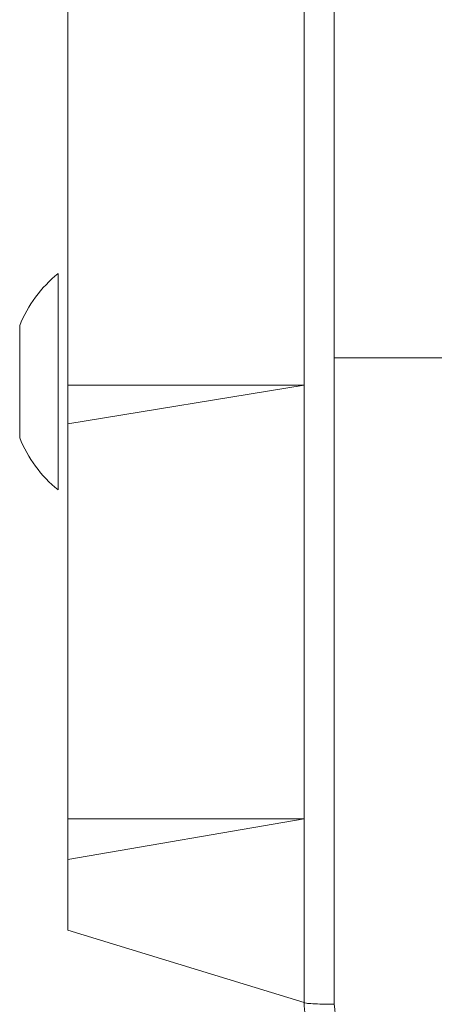
# Model space of a CAD drawing. Units: millimetres. Extents: x 1.3 to 19.3, y 3.5 to 28.3.
# Drawn here: x 7.8 to 7.8, y 19.2 to 19.3 of the extents above; entities that cross this region are included whole.
import ezdxf

# ---------------------------------------------------------------- set-up
doc = ezdxf.new("R2010")
doc.units = ezdxf.units.MM

msp = doc.modelspace()

# ---------------------------------------------------------------- linework, layer by layer
at = {"color": 7, "linetype": 'Continuous', "lineweight": 18}
for p, q in [((7.773347194605559, 19.50322678718427), (7.773347194605559, 19.29660047623971)), ((7.772147193055838, 19.31050965825179), (7.772147192918748, 19.3105096596823)), ((7.772147192918748, 19.2835096571193), (7.772147192918748, 19.3105096596823)), ((7.767347193622083, 19.30307183447936), (7.76734719305584, 19.30400965825179)), ((7.767347193622083, 19.29700965467552), (7.767347193622083, 19.30307183447936)), ((7.83534719359228, 19.30000966075519), (7.806604023856163, 19.30000966075519)), ((7.767347193622083, 19.29094748232225), (7.767347193622083, 19.29700965467552)), ((7.773347194605559, 19.29660047623971), (7.773347194605559, 19.29173952374318)), ((7.773347194605559, 19.29173952374318), (7.773347194605559, 19.24242966655353)), ((7.76734719305584, 19.29000965825179), (7.767347193622083, 19.29094748232225)), ((7.772147192918748, 19.2835096571193), (7.772147193055838, 19.28350965825179)), ((7.773347194605559, 19.24242966655353), (7.773347194605559, 19.23738978091338)), ((7.773347194605559, 19.23738978091338), (7.773347194605559, 19.22854251447776)), ((7.802847192921727, 19.21950965407947), (7.773347194605559, 19.22854251447776))]:
    msp.add_line(p, q, dxfattribs=at)
at = {"color": 8, "linetype": 'Continuous', "lineweight": 18}
for p, q in [((7.802847192921727, 19.29660047623971), (7.773347194605559, 19.29660047623971)), ((7.802847192921727, 19.29660047623971), (7.773347194605559, 19.29173952374318)), ((7.802847192921727, 19.24242966655353), (7.773347194605559, 19.24242966655353)), ((7.802847192921727, 19.24242966655353), (7.773347194605559, 19.23738978091338))]:
    msp.add_line(p, q, dxfattribs=at)
at = {"color": 7, "linetype": 'Continuous', "lineweight": 18}
for centre, start, end in [((7.782201043766928, 19.29806296849591), 128.9296472565793, 158.1814692302527), ((7.782201043766928, 19.29595634800767), 201.8185307697481, 231.0703527434215)]:
    msp.add_arc(centre, 0.01600000000000024, start, end, dxfattribs=at)
for points, knots in [([(7.802847192921727, 19.21950965407947), (7.802847192921727, 19.23738887791895), (7.802847192921727, 19.27315321196083), (7.802847192921727, 19.32686580575585), (7.802847192921727, 19.3626302871418), (7.802847192921727, 19.38050965811768)], [0, 0, 0, 0, 0.3332958434313676, 0.6667014175932121, 1, 1, 1, 1]), ([(7.806600790304184, 19.38072409514049), (7.806601413805246, 19.36727876222085), (7.806602660787634, 19.34038852191706), (7.806602838878367, 19.31346913914359), (7.806602927922324, 19.30000966075519)], [0, 0, 0, 0, 0.5000079124524421, 1, 1, 1, 1]), ([(7.806602927922324, 19.30000966075519), (7.806602838878367, 19.28655018236679), (7.806602660787634, 19.25963079959331), (7.806601413805246, 19.23274055928953), (7.806600790304184, 19.21929522636989)], [0, 0, 0, 0, 0.4999920875475577, 1, 1, 1, 1]), ([(7.802847192921727, 19.21950965407947), (7.802905590723766, 19.21948267180739), (7.803022382965424, 19.21942870881682), (7.803869308923033, 19.21935933862257), (7.805103721953004, 19.21930921333113), (7.806101310537353, 19.21929989295985), (7.806600790304184, 19.21929522636989)], [0, 0, 0, 0, 0.249939134722431, 0.4998638784989902, 0.7495882799079358, 1, 1, 1, 1]), ([(7.818847192750365, 19.20350965145686), (7.817756038854307, 19.20357454850294), (7.815603127877148, 19.20370259420153), (7.81159955948532, 19.20500097874005), (7.807245868950452, 19.20791133188589), (7.804336582639232, 19.21226544080812), (7.803039664203731, 19.21626910481866), (7.802911913198162, 19.21841998895241), (7.802847192921727, 19.21950965407947)], [0, 0, 0, 0, 0.130546235114229, 0.2575754195806466, 0.5000174130834469, 0.7426662046268672, 0.8696314420522036, 1, 1, 1, 1]), ([(7.806600790304184, 19.21929522636989), (7.806782038767138, 19.21772055228486), (7.807144641582875, 19.2145702841513), (7.80992389117874, 19.21058745017659), (7.813910183447086, 19.20781713084444), (7.817058307809583, 19.20744790974942), (7.81863275572756, 19.20726325396159)], [0, 0, 0, 0, 0.2499542009974865, 0.5000544314136826, 0.7499659578444834, 1, 1, 1, 1])]:
    msp.add_open_spline(points, degree=3, knots=knots, dxfattribs=at)

doc.saveas('drawing.dxf')
